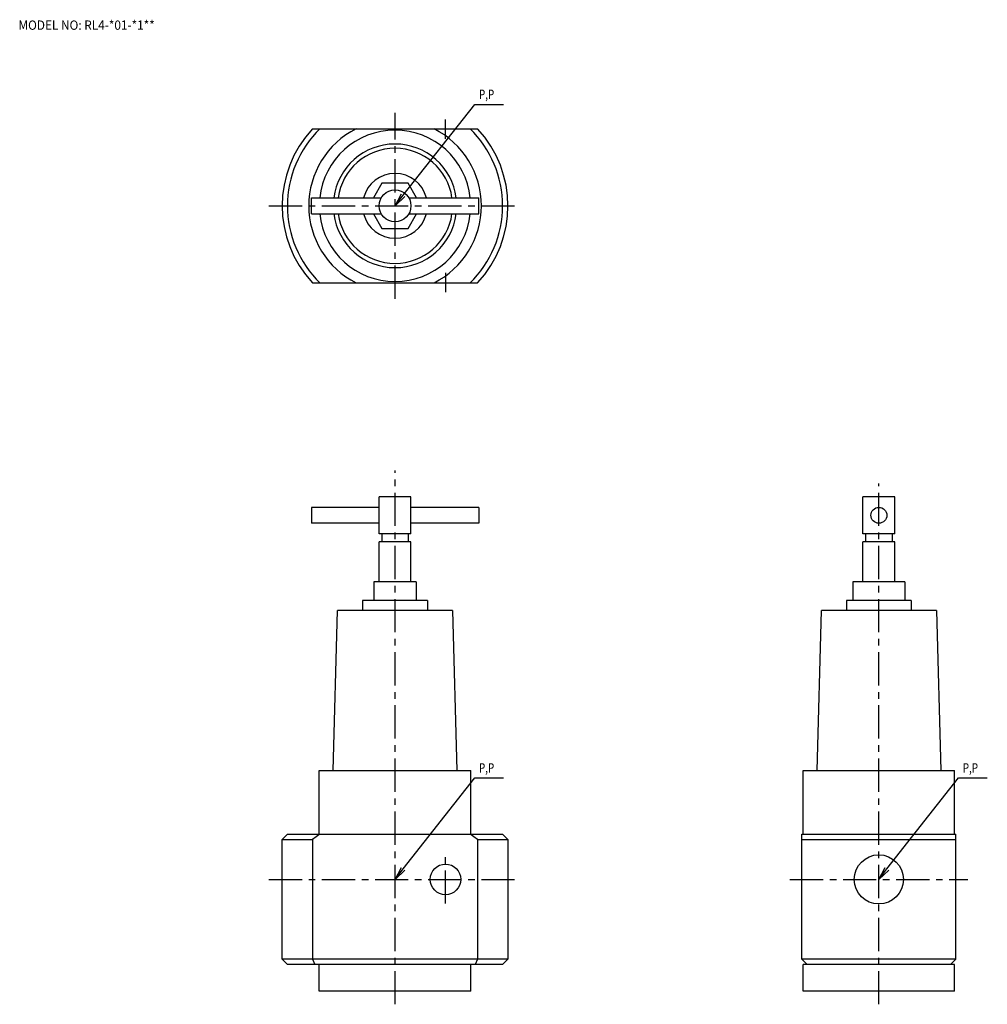
# Model space of a CAD drawing. Extents: x -433 to 449, y 206 to 708.
# Drawn here: x -433 to -68, y 249 to 619 of the extents above; entities that cross this region are included whole.
import ezdxf

# ---------------------------------------------------------------- set-up
doc = ezdxf.new("R2010")
doc.units = 0
doc.header["$LTSCALE"] = 10
doc.header["$MEASUREMENT"] = 0
doc.linetypes.add('CENTER', pattern=[2, 1.25, -0.25, 0.25, -0.25])
doc.layers.get('0').update_dxf_attribs({"linetype": 'CONTINUOUS'})
doc.layers.add('PV', color=7, linetype='CONTINUOUS')
doc.styles.add('FONT1', font='MONOTXT')

# ---------------------------------------------------------------- blocks, each defined once
blk = doc.blocks.new('03')
at = {"color": 7}
for p, q in [((-1, 0.166667), (0, 0)), ((0, 0), (-1, -0.166667)), ((0, 0), (-1, 0))]:
    blk.add_line(p, q, dxfattribs=at)

msp = doc.modelspace()

# ---------------------------------------------------------------- linework, layer by layer
at = {"layer": 'PV', "color": 7}
for p, q in [((-288.173, 553.349), (-261.19, 587.546)), ((-261.19, 587.546), (-250.405, 587.546)), ((-322.287, 578.383), (-260.15, 578.383)), ((-296.126, 557.883), (-299.302, 552.383)), ((-286.311, 557.883), (-296.126, 557.883)), ((-283.136, 552.383), (-286.311, 557.883)), ((-322.719, 552.383), (-296.415, 552.383)), ((-322.719, 546.383), (-322.719, 552.383)), ((-286.023, 552.383), (-259.719, 552.383)), ((-259.719, 546.383), (-259.719, 552.383)), ((-322.719, 546.383), (-296.415, 546.383)), ((-299.302, 546.383), (-296.126, 540.883)), ((-286.311, 540.883), (-283.136, 546.383)), ((-286.023, 546.383), (-259.719, 546.383)), ((-296.126, 540.883), (-286.311, 540.883)), ((-322.287, 520.383), (-260.15, 520.383)), ((-297.219, 425.933), (-297.219, 439.933)), ((-285.219, 439.933), (-297.219, 439.933)), ((-285.219, 425.933), (-285.219, 439.933)), ((-115.083, 425.933), (-115.083, 439.933)), ((-103.083, 439.933), (-115.083, 439.933)), ((-103.083, 425.933), (-103.083, 439.933)), ((-297.219, 435.933), (-322.719, 435.933)), ((-322.719, 435.933), (-322.719, 429.933)), ((-259.719, 435.933), (-285.219, 435.933)), ((-259.719, 435.933), (-259.719, 429.933)), ((-297.219, 429.933), (-322.719, 429.933)), ((-259.719, 429.933), (-285.219, 429.933)), ((-285.219, 425.933), (-297.219, 425.933)), ((-297.219, 407.933), (-297.219, 422.933)), ((-285.219, 422.933), (-297.219, 422.933)), ((-296.219, 425.933), (-296.219, 422.933)), ((-286.219, 425.933), (-286.219, 422.933)), ((-285.219, 407.933), (-285.219, 422.933)), ((-103.083, 425.933), (-115.083, 425.933)), ((-115.083, 407.933), (-115.083, 422.933)), ((-103.083, 422.933), (-115.083, 422.933)), ((-114.083, 425.933), (-114.083, 422.933)), ((-104.083, 425.933), (-104.083, 422.933)), ((-103.083, 407.933), (-103.083, 422.933)), ((-283.219, 407.933), (-299.219, 407.933)), ((-299.219, 407.933), (-299.219, 400.933)), ((-283.219, 407.933), (-283.219, 400.933)), ((-99.2678, 407.933), (-118.898, 407.933)), ((-118.898, 407.933), (-118.898, 400.933)), ((-99.2678, 407.933), (-99.2678, 400.933)), ((-279.019, 400.933), (-303.419, 400.933)), ((-303.419, 400.933), (-303.419, 397.133)), ((-279.019, 400.933), (-279.019, 397.133)), ((-96.8828, 400.933), (-121.283, 400.933)), ((-121.283, 400.933), (-121.283, 397.133)), ((-96.8828, 400.933), (-96.8828, 397.133)), ((-314.488, 336.933), (-312.869, 397.133)), ((-269.569, 397.133), (-312.869, 397.133)), ((-269.569, 397.133), (-267.95, 336.933)), ((-132.352, 336.933), (-130.733, 397.133)), ((-87.4328, 397.133), (-130.733, 397.133)), ((-87.4328, 397.133), (-85.8139, 336.933)), ((-319.719, 336.933), (-262.719, 336.933)), ((-319.719, 312.933), (-319.719, 336.933)), ((-288.173, 299.899), (-261.19, 334.096)), ((-262.719, 312.933), (-262.719, 336.933)), ((-261.19, 334.096), (-250.405, 334.096)), ((-137.583, 336.933), (-80.5828, 336.933)), ((-137.583, 312.933), (-137.583, 336.933)), ((-106.037, 299.899), (-79.0543, 334.096)), ((-80.5828, 312.933), (-80.5828, 336.933)), ((-79.0543, 334.096), (-68.2686, 334.096)), ((-331.719, 312.933), (-333.719, 310.933)), ((-331.719, 312.933), (-250.719, 312.933)), ((-319.49, 312.933), (-322.287, 310.933)), ((-260.15, 310.933), (-262.948, 312.933)), ((-250.719, 312.933), (-248.719, 310.933)), ((-138.083, 312.933), (-80.0828, 312.933)), ((-138.083, 265.933), (-138.083, 312.933)), ((-80.0828, 265.933), (-80.0828, 312.933)), ((-333.719, 265.933), (-333.719, 310.933)), ((-333.719, 310.933), (-322.287, 310.933)), ((-322.287, 310.933), (-322.287, 265.933)), ((-260.15, 310.933), (-260.15, 265.933)), ((-260.15, 310.933), (-248.719, 310.933)), ((-248.719, 310.933), (-248.719, 265.933)), ((-138.083, 310.933), (-80.0828, 310.933)), ((-248.719, 265.933), (-333.719, 265.933)), ((-333.719, 265.933), (-331.719, 263.933)), ((-250.719, 263.933), (-331.719, 263.933)), ((-322.287, 265.933), (-321.406, 263.933)), ((-319.719, 253.933), (-319.719, 263.933)), ((-262.719, 253.933), (-262.719, 263.933)), ((-260.15, 265.933), (-261.032, 263.933)), ((-248.719, 265.933), (-250.719, 263.933)), ((-80.0828, 265.933), (-138.083, 265.933)), ((-138.083, 265.933), (-136.083, 263.933)), ((-80.5828, 263.933), (-137.583, 263.933)), ((-137.583, 253.933), (-137.583, 263.933)), ((-82.0828, 263.933), (-80.0828, 265.933)), ((-80.5828, 253.933), (-80.5828, 263.933)), ((-262.719, 253.933), (-319.719, 253.933)), ((-80.5828, 253.933), (-137.583, 253.933))]:
    msp.add_line(p, q, dxfattribs=at)
at = {"layer": 'PV', "color": 1, "linetype": 'CENTER'}
for p, q in [((-291.219, 514.383), (-291.219, 584.383)), ((-272.219, 574.555), (-272.219, 581.883)), ((-338.719, 549.383), (-243.719, 549.383)), ((-272.219, 524.211), (-272.219, 516.883)), ((-291.219, 248.933), (-291.219, 449.821)), ((-109.083, 248.933), (-109.083, 444.933)), ((-272.219, 286.809), (-272.219, 304.495)), ((-338.719, 295.933), (-244.349, 295.933)), ((-142.583, 295.933), (-75.5828, 295.933))]:
    msp.add_line(p, q, dxfattribs=at)
at = {"layer": 'PV', "color": 7}
for centre, radius in [((-291.219, 549.383), 6), ((-109.083, 432.933), 3), ((-109.083, 295.933), 9.25), ((-272.219, 295.933), 5.75)]:
    msp.add_circle(centre, radius, dxfattribs=at)
for radius, start, end in [(42.5, 136.972, 223.028), (40.5, 134.271, 225.729), (32.5, 116.835, 243.165), (32.5, 296.835, 63.1647), (40.5, 314.271, 45.7293), (42.5, 316.972, 43.0278), (28.5, 6.04233, 173.958), (23.25, 7.41367, 172.586), (21.65, 7.965, 172.035), (12.2, 14.2351, 165.765), (28.5, 186.042, 353.958), (23.25, 187.414, 352.586), (21.65, 187.965, 352.035), (12.2, 194.235, 345.765)]:
    msp.add_arc((-291.219, 549.383), radius, start, end, dxfattribs=at)

# ---------------------------------------------------------------- block references
at = {"layer": 'PV', "color": 7, "xscale": 5, "yscale": 5, "zscale": 5, "rotation": 232.4762}
for p in [(-291.219, 549.383), (-291.219, 295.933), (-109.083, 295.933)]:
    msp.add_blockref('03', p, dxfattribs=at)

# ---------------------------------------------------------------- texts
at = {"layer": 'PV', "color": 7, "style": 'FONT1'}
for s, width, p in [('MODEL NO: RL4-*01-*1**', 0.931849, (-432.9572, 615.626)), ('P,P', 0.778, (-259.6317, 589.602)), ('P,P', 0.778, (-259.6317, 336.152)), ('P,P', 0.778, (-77.4961, 336.152))]:
    msp.add_text(s, height=3.5, dxfattribs=dict(at, width=width)).set_placement(p)

doc.saveas('drawing.dxf')
